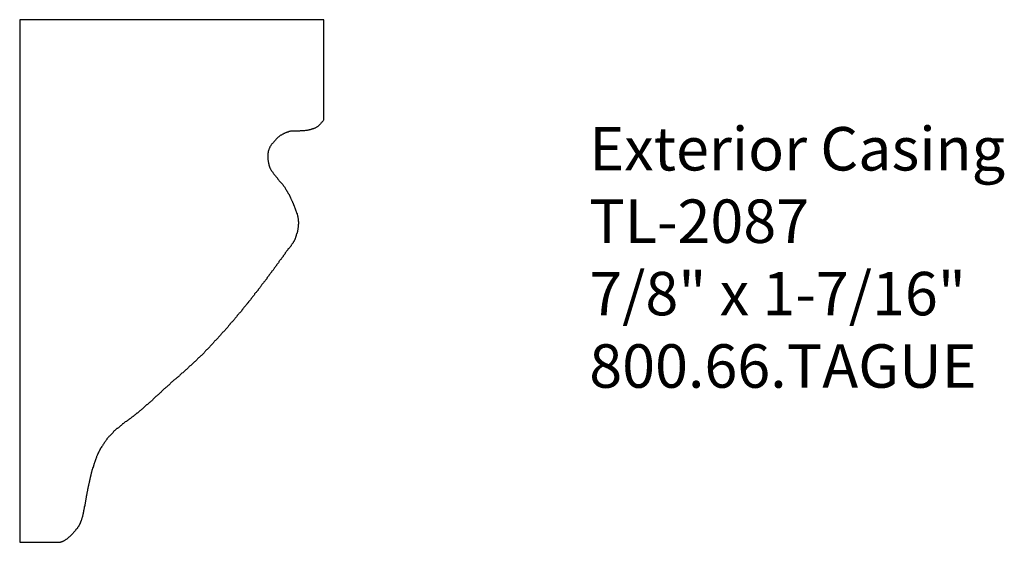
# Model space of a CAD drawing. Extents: x -387.85 to -385.02, y 837.82 to 839.32.
import ezdxf

# ---------------------------------------------------------------- set-up
doc = ezdxf.new("R2010")
doc.units = 0
doc.layers.get('0').update_dxf_attribs({"linetype": 'CONTINUOUS'})

# ---------------------------------------------------------------- blocks, each defined once
blk = doc.blocks.new('*U10')
for s, p in [('Exterior Casing', (-386.212, 838.8873)), ('TL-2087', (-386.212, 838.6789)), ('7/8" x 1-7/16"', (-386.212, 838.4706)), ('800.66.TAGUE', (-386.212, 838.2623))]:
    blk.add_text(s, height=0.125).set_placement(p)

msp = doc.modelspace()

# ---------------------------------------------------------------- linework, layer by layer
for p, q in [((-387.851, 839.3211), (-387.851, 837.8176)), ((-386.976, 839.3211), (-387.851, 839.3211)), ((-386.976, 839.0341), (-386.976, 839.3211)), ((-387.851, 837.8176), (-387.7336, 837.8176))]:
    msp.add_line(p, q)
msp.add_polyline3d([(-386.976, 839.034, 0), (-386.977, 839.033, 0), (-386.977, 839.032, 0), (-386.978, 839.03, 0), (-386.979, 839.029, 0), (-386.98, 839.028, 0), (-386.981, 839.027, 0), (-386.982, 839.026, 0), (-386.983, 839.024, 0), (-386.984, 839.023, 0), (-386.985, 839.022, 0), (-386.986, 839.021, 0), (-386.987, 839.02, 0), (-386.988, 839.019, 0), (-386.989, 839.018, 0), (-386.99, 839.017, 0), (-386.991, 839.016, 0), (-386.992, 839.015, 0), (-386.993, 839.014, 0), (-386.995, 839.013, 0), (-386.996, 839.012, 0), (-386.997, 839.012, 0), (-386.998, 839.011, 0), (-387, 839.01, 0), (-387.001, 839.009, 0), (-387.002, 839.009, 0), (-387.004, 839.008, 0), (-387.005, 839.008, 0), (-387.006, 839.007, 0), (-387.008, 839.007, 0), (-387.009, 839.006, 0), (-387.011, 839.006, 0), (-387.012, 839.005, 0), (-387.013, 839.005, 0), (-387.015, 839.004, 0), (-387.016, 839.004, 0), (-387.018, 839.004, 0), (-387.019, 839.003, 0), (-387.021, 839.003, 0), (-387.022, 839.003, 0), (-387.024, 839.002, 0), (-387.025, 839.002, 0), (-387.027, 839.002, 0), (-387.028, 839.002, 0), (-387.029, 839.002, 0), (-387.031, 839.001, 0), (-387.032, 839.001, 0), (-387.034, 839.001, 0), (-387.035, 839.001, 0), (-387.037, 839.001, 0), (-387.038, 839.001, 0), (-387.04, 839.001, 0), (-387.041, 839.001, 0), (-387.043, 839.001, 0), (-387.044, 839.001, 0), (-387.046, 839, 0), (-387.047, 839, 0), (-387.049, 839, 0), (-387.05, 839, 0), (-387.052, 839, 0), (-387.053, 839, 0), (-387.055, 839, 0), (-387.056, 839, 0), (-387.057, 839, 0), (-387.059, 839, 0), (-387.06, 839, 0), (-387.062, 839, 0), (-387.063, 839, 0), (-387.065, 839, 0), (-387.066, 839, 0), (-387.068, 839, 0), (-387.069, 839, 0), (-387.071, 839, 0), (-387.072, 839, 0), (-387.074, 838.999, 0), (-387.075, 838.999, 0), (-387.077, 838.999, 0), (-387.078, 838.998, 0), (-387.079, 838.998, 0), (-387.081, 838.998, 0), (-387.082, 838.997, 0), (-387.084, 838.997, 0), (-387.085, 838.996, 0), (-387.086, 838.996, 0), (-387.088, 838.995, 0), (-387.089, 838.994, 0), (-387.091, 838.994, 0), (-387.092, 838.993, 0), (-387.093, 838.992, 0), (-387.094, 838.992, 0), (-387.096, 838.991, 0), (-387.097, 838.99, 0), (-387.098, 838.989, 0), (-387.1, 838.989, 0), (-387.101, 838.988, 0), (-387.102, 838.987, 0), (-387.103, 838.986, 0), (-387.104, 838.985, 0), (-387.105, 838.984, 0), (-387.107, 838.983, 0), (-387.108, 838.982, 0), (-387.109, 838.981, 0), (-387.11, 838.98, 0), (-387.111, 838.979, 0), (-387.112, 838.978, 0), (-387.113, 838.977, 0), (-387.114, 838.976, 0), (-387.115, 838.975, 0), (-387.116, 838.974, 0), (-387.117, 838.973, 0), (-387.118, 838.972, 0), (-387.119, 838.971, 0), (-387.12, 838.97, 0), (-387.121, 838.968, 0), (-387.122, 838.967, 0), (-387.123, 838.966, 0), (-387.124, 838.965, 0), (-387.125, 838.964, 0), (-387.126, 838.962, 0), (-387.127, 838.961, 0), (-387.127, 838.96, 0), (-387.128, 838.959, 0), (-387.129, 838.957, 0), (-387.13, 838.956, 0), (-387.131, 838.955, 0), (-387.131, 838.954, 0), (-387.132, 838.952, 0), (-387.133, 838.951, 0), (-387.133, 838.95, 0), (-387.134, 838.948, 0), (-387.134, 838.947, 0), (-387.135, 838.945, 0), (-387.135, 838.944, 0), (-387.136, 838.943, 0), (-387.136, 838.941, 0), (-387.136, 838.94, 0), (-387.136, 838.938, 0), (-387.137, 838.937, 0), (-387.137, 838.935, 0), (-387.137, 838.934, 0), (-387.137, 838.933, 0), (-387.137, 838.931, 0), (-387.137, 838.93, 0), (-387.137, 838.928, 0), (-387.137, 838.927, 0), (-387.137, 838.925, 0), (-387.137, 838.924, 0), (-387.137, 838.922, 0), (-387.137, 838.921, 0), (-387.137, 838.919, 0), (-387.137, 838.918, 0), (-387.136, 838.916, 0), (-387.136, 838.915, 0), (-387.136, 838.913, 0), (-387.136, 838.912, 0), (-387.135, 838.91, 0), (-387.135, 838.909, 0), (-387.135, 838.907, 0), (-387.134, 838.906, 0), (-387.134, 838.904, 0), (-387.134, 838.903, 0), (-387.133, 838.902, 0), (-387.133, 838.9, 0), (-387.132, 838.899, 0), (-387.132, 838.897, 0), (-387.131, 838.896, 0), (-387.131, 838.895, 0), (-387.13, 838.893, 0), (-387.129, 838.892, 0), (-387.129, 838.891, 0), (-387.128, 838.89, 0), (-387.127, 838.888, 0), (-387.127, 838.887, 0), (-387.126, 838.886, 0), (-387.125, 838.885, 0), (-387.124, 838.883, 0), (-387.123, 838.882, 0), (-387.122, 838.881, 0), (-387.122, 838.88, 0), (-387.121, 838.879, 0), (-387.12, 838.877, 0), (-387.119, 838.876, 0), (-387.118, 838.875, 0), (-387.117, 838.874, 0), (-387.116, 838.873, 0), (-387.115, 838.872, 0), (-387.114, 838.87, 0), (-387.113, 838.869, 0), (-387.112, 838.868, 0), (-387.111, 838.867, 0), (-387.11, 838.866, 0), (-387.109, 838.865, 0), (-387.109, 838.864, 0), (-387.108, 838.862, 0), (-387.107, 838.861, 0), (-387.106, 838.86, 0), (-387.105, 838.859, 0), (-387.104, 838.858, 0), (-387.103, 838.857, 0), (-387.102, 838.856, 0), (-387.101, 838.855, 0), (-387.1, 838.853, 0), (-387.099, 838.852, 0), (-387.098, 838.851, 0), (-387.097, 838.85, 0), (-387.096, 838.849, 0), (-387.095, 838.848, 0), (-387.094, 838.847, 0), (-387.093, 838.845, 0), (-387.093, 838.844, 0), (-387.092, 838.843, 0), (-387.091, 838.842, 0), (-387.09, 838.841, 0), (-387.089, 838.84, 0), (-387.088, 838.838, 0), (-387.087, 838.837, 0), (-387.087, 838.836, 0), (-387.086, 838.835, 0), (-387.085, 838.833, 0), (-387.084, 838.832, 0), (-387.083, 838.831, 0), (-387.083, 838.83, 0), (-387.082, 838.828, 0), (-387.081, 838.827, 0), (-387.08, 838.826, 0), (-387.08, 838.825, 0), (-387.079, 838.823, 0), (-387.078, 838.822, 0), (-387.078, 838.821, 0), (-387.077, 838.819, 0), (-387.076, 838.818, 0), (-387.076, 838.817, 0), (-387.075, 838.815, 0), (-387.074, 838.814, 0), (-387.074, 838.813, 0), (-387.073, 838.811, 0), (-387.072, 838.81, 0), (-387.072, 838.809, 0), (-387.071, 838.807, 0), (-387.071, 838.806, 0), (-387.07, 838.805, 0), (-387.069, 838.803, 0), (-387.069, 838.802, 0), (-387.068, 838.801, 0), (-387.067, 838.799, 0), (-387.067, 838.798, 0), (-387.066, 838.797, 0), (-387.066, 838.795, 0), (-387.065, 838.794, 0), (-387.064, 838.793, 0), (-387.064, 838.791, 0), (-387.063, 838.79, 0), (-387.063, 838.789, 0), (-387.062, 838.787, 0), (-387.061, 838.786, 0), (-387.061, 838.785, 0), (-387.06, 838.783, 0), (-387.06, 838.782, 0), (-387.059, 838.78, 0), (-387.059, 838.779, 0), (-387.058, 838.778, 0), (-387.058, 838.776, 0), (-387.057, 838.775, 0), (-387.057, 838.773, 0), (-387.056, 838.772, 0), (-387.056, 838.771, 0), (-387.055, 838.769, 0), (-387.055, 838.768, 0), (-387.054, 838.766, 0), (-387.054, 838.765, 0), (-387.053, 838.764, 0), (-387.053, 838.762, 0), (-387.053, 838.761, 0), (-387.052, 838.759, 0), (-387.052, 838.758, 0), (-387.052, 838.756, 0), (-387.051, 838.755, 0), (-387.051, 838.753, 0), (-387.051, 838.752, 0), (-387.051, 838.751, 0), (-387.05, 838.749, 0), (-387.05, 838.748, 0), (-387.05, 838.746, 0), (-387.05, 838.745, 0), (-387.05, 838.743, 0), (-387.05, 838.742, 0), (-387.049, 838.74, 0), (-387.049, 838.739, 0), (-387.049, 838.737, 0), (-387.049, 838.736, 0), (-387.049, 838.734, 0), (-387.049, 838.733, 0), (-387.05, 838.732, 0), (-387.05, 838.73, 0), (-387.05, 838.729, 0), (-387.05, 838.727, 0), (-387.05, 838.726, 0), (-387.05, 838.724, 0), (-387.05, 838.723, 0), (-387.051, 838.721, 0), (-387.051, 838.72, 0), (-387.051, 838.718, 0), (-387.051, 838.717, 0), (-387.052, 838.715, 0), (-387.052, 838.714, 0), (-387.052, 838.712, 0), (-387.052, 838.711, 0), (-387.053, 838.71, 0), (-387.053, 838.708, 0), (-387.053, 838.707, 0), (-387.054, 838.705, 0), (-387.054, 838.704, 0), (-387.055, 838.702, 0), (-387.055, 838.701, 0), (-387.055, 838.699, 0), (-387.056, 838.698, 0), (-387.056, 838.697, 0), (-387.057, 838.695, 0), (-387.057, 838.694, 0), (-387.058, 838.692, 0), (-387.058, 838.691, 0), (-387.059, 838.69, 0), (-387.059, 838.688, 0), (-387.06, 838.687, 0), (-387.061, 838.686, 0), (-387.061, 838.684, 0), (-387.062, 838.683, 0), (-387.063, 838.682, 0), (-387.064, 838.681, 0), (-387.064, 838.679, 0), (-387.065, 838.678, 0), (-387.066, 838.677, 0), (-387.067, 838.676, 0), (-387.068, 838.675, 0), (-387.069, 838.673, 0), (-387.07, 838.672, 0), (-387.07, 838.671, 0), (-387.071, 838.67, 0), (-387.072, 838.669, 0), (-387.073, 838.668, 0), (-387.074, 838.666, 0), (-387.075, 838.665, 0), (-387.076, 838.664, 0), (-387.077, 838.663, 0), (-387.078, 838.662, 0), (-387.079, 838.661, 0), (-387.079, 838.659, 0), (-387.08, 838.658, 0), (-387.081, 838.657, 0), (-387.082, 838.656, 0), (-387.083, 838.655, 0), (-387.084, 838.653, 0), (-387.085, 838.652, 0), (-387.086, 838.651, 0), (-387.087, 838.65, 0), (-387.087, 838.649, 0), (-387.088, 838.647, 0), (-387.089, 838.646, 0), (-387.09, 838.645, 0), (-387.091, 838.644, 0), (-387.092, 838.643, 0), (-387.093, 838.642, 0), (-387.093, 838.64, 0), (-387.094, 838.639, 0), (-387.095, 838.638, 0), (-387.096, 838.637, 0), (-387.097, 838.636, 0), (-387.098, 838.634, 0), (-387.099, 838.633, 0), (-387.099, 838.632, 0), (-387.1, 838.631, 0), (-387.101, 838.63, 0), (-387.102, 838.628, 0), (-387.103, 838.627, 0), (-387.104, 838.626, 0), (-387.105, 838.625, 0), (-387.105, 838.624, 0), (-387.106, 838.622, 0), (-387.107, 838.621, 0), (-387.108, 838.62, 0), (-387.109, 838.619, 0), (-387.11, 838.618, 0), (-387.111, 838.617, 0), (-387.112, 838.615, 0), (-387.112, 838.614, 0), (-387.113, 838.613, 0), (-387.114, 838.612, 0), (-387.115, 838.611, 0), (-387.116, 838.609, 0), (-387.117, 838.608, 0), (-387.118, 838.607, 0), (-387.119, 838.606, 0), (-387.119, 838.605, 0), (-387.12, 838.603, 0), (-387.121, 838.602, 0), (-387.122, 838.601, 0), (-387.123, 838.6, 0), (-387.124, 838.599, 0), (-387.125, 838.598, 0), (-387.126, 838.596, 0), (-387.126, 838.595, 0), (-387.127, 838.594, 0), (-387.128, 838.593, 0), (-387.129, 838.592, 0), (-387.13, 838.59, 0), (-387.131, 838.589, 0), (-387.132, 838.588, 0), (-387.133, 838.587, 0), (-387.133, 838.586, 0), (-387.134, 838.585, 0), (-387.135, 838.583, 0), (-387.136, 838.582, 0), (-387.137, 838.581, 0), (-387.138, 838.58, 0), (-387.139, 838.579, 0), (-387.14, 838.577, 0), (-387.14, 838.576, 0), (-387.141, 838.575, 0), (-387.142, 838.574, 0), (-387.143, 838.573, 0), (-387.144, 838.572, 0), (-387.145, 838.57, 0), (-387.146, 838.569, 0), (-387.147, 838.568, 0), (-387.148, 838.567, 0), (-387.148, 838.566, 0), (-387.149, 838.564, 0), (-387.15, 838.563, 0), (-387.151, 838.562, 0), (-387.152, 838.561, 0), (-387.153, 838.56, 0), (-387.154, 838.559, 0), (-387.155, 838.557, 0), (-387.156, 838.556, 0), (-387.156, 838.555, 0), (-387.157, 838.554, 0), (-387.158, 838.553, 0), (-387.159, 838.552, 0), (-387.16, 838.55, 0), (-387.161, 838.549, 0), (-387.162, 838.548, 0), (-387.163, 838.547, 0), (-387.164, 838.546, 0), (-387.165, 838.545, 0), (-387.165, 838.543, 0), (-387.166, 838.542, 0), (-387.167, 838.541, 0), (-387.168, 838.54, 0), (-387.169, 838.539, 0), (-387.17, 838.538, 0), (-387.171, 838.536, 0), (-387.172, 838.535, 0), (-387.173, 838.534, 0), (-387.174, 838.533, 0), (-387.175, 838.532, 0), (-387.175, 838.531, 0), (-387.176, 838.529, 0), (-387.177, 838.528, 0), (-387.178, 838.527, 0), (-387.179, 838.526, 0), (-387.18, 838.525, 0), (-387.181, 838.524, 0), (-387.182, 838.522, 0), (-387.183, 838.521, 0), (-387.184, 838.52, 0), (-387.185, 838.519, 0), (-387.185, 838.518, 0), (-387.186, 838.517, 0), (-387.187, 838.515, 0), (-387.188, 838.514, 0), (-387.189, 838.513, 0), (-387.19, 838.512, 0), (-387.191, 838.511, 0), (-387.192, 838.51, 0), (-387.193, 838.509, 0), (-387.194, 838.507, 0), (-387.195, 838.506, 0), (-387.196, 838.505, 0), (-387.196, 838.504, 0), (-387.197, 838.503, 0), (-387.198, 838.502, 0), (-387.199, 838.501, 0), (-387.2, 838.499, 0), (-387.201, 838.498, 0), (-387.202, 838.497, 0), (-387.203, 838.496, 0), (-387.204, 838.495, 0), (-387.205, 838.494, 0), (-387.206, 838.493, 0), (-387.207, 838.491, 0), (-387.208, 838.49, 0), (-387.209, 838.489, 0), (-387.209, 838.488, 0), (-387.21, 838.487, 0), (-387.211, 838.486, 0), (-387.212, 838.485, 0), (-387.213, 838.483, 0), (-387.214, 838.482, 0), (-387.215, 838.481, 0), (-387.216, 838.48, 0), (-387.217, 838.479, 0), (-387.218, 838.478, 0), (-387.219, 838.477, 0), (-387.22, 838.475, 0), (-387.221, 838.474, 0), (-387.222, 838.473, 0), (-387.223, 838.472, 0), (-387.224, 838.471, 0), (-387.225, 838.47, 0), (-387.225, 838.469, 0), (-387.226, 838.468, 0), (-387.227, 838.466, 0), (-387.228, 838.465, 0), (-387.229, 838.464, 0), (-387.23, 838.463, 0), (-387.231, 838.462, 0), (-387.232, 838.461, 0), (-387.233, 838.46, 0), (-387.234, 838.459, 0), (-387.235, 838.457, 0), (-387.236, 838.456, 0), (-387.237, 838.455, 0), (-387.238, 838.454, 0), (-387.239, 838.453, 0), (-387.24, 838.452, 0), (-387.241, 838.451, 0), (-387.242, 838.45, 0), (-387.243, 838.448, 0), (-387.244, 838.447, 0), (-387.245, 838.446, 0), (-387.246, 838.445, 0), (-387.246, 838.444, 0), (-387.247, 838.443, 0), (-387.248, 838.442, 0), (-387.249, 838.441, 0), (-387.25, 838.44, 0), (-387.251, 838.438, 0), (-387.252, 838.437, 0), (-387.253, 838.436, 0), (-387.254, 838.435, 0), (-387.255, 838.434, 0), (-387.256, 838.433, 0), (-387.257, 838.432, 0), (-387.258, 838.431, 0), (-387.259, 838.43, 0), (-387.26, 838.428, 0), (-387.261, 838.427, 0), (-387.262, 838.426, 0), (-387.263, 838.425, 0), (-387.264, 838.424, 0), (-387.265, 838.423, 0), (-387.266, 838.422, 0), (-387.267, 838.421, 0), (-387.268, 838.42, 0), (-387.269, 838.418, 0), (-387.27, 838.417, 0), (-387.271, 838.416, 0), (-387.272, 838.415, 0), (-387.273, 838.414, 0), (-387.274, 838.413, 0), (-387.275, 838.412, 0), (-387.276, 838.411, 0), (-387.277, 838.41, 0), (-387.278, 838.409, 0), (-387.279, 838.408, 0), (-387.28, 838.406, 0), (-387.281, 838.405, 0), (-387.282, 838.404, 0), (-387.283, 838.403, 0), (-387.284, 838.402, 0), (-387.285, 838.401, 0), (-387.286, 838.4, 0), (-387.287, 838.399, 0), (-387.288, 838.398, 0), (-387.289, 838.397, 0), (-387.29, 838.396, 0), (-387.291, 838.394, 0), (-387.292, 838.393, 0), (-387.293, 838.392, 0), (-387.294, 838.391, 0), (-387.295, 838.39, 0), (-387.296, 838.389, 0), (-387.297, 838.388, 0), (-387.298, 838.387, 0), (-387.299, 838.386, 0), (-387.3, 838.385, 0), (-387.301, 838.384, 0), (-387.302, 838.383, 0), (-387.303, 838.382, 0), (-387.304, 838.38, 0), (-387.305, 838.379, 0), (-387.306, 838.378, 0), (-387.307, 838.377, 0), (-387.308, 838.376, 0), (-387.309, 838.375, 0), (-387.31, 838.374, 0), (-387.311, 838.373, 0), (-387.312, 838.372, 0), (-387.313, 838.371, 0), (-387.314, 838.37, 0), (-387.315, 838.369, 0), (-387.316, 838.368, 0), (-387.317, 838.367, 0), (-387.318, 838.366, 0), (-387.319, 838.365, 0), (-387.32, 838.363, 0), (-387.321, 838.362, 0), (-387.322, 838.361, 0), (-387.323, 838.36, 0), (-387.324, 838.359, 0), (-387.325, 838.358, 0), (-387.326, 838.357, 0), (-387.327, 838.356, 0), (-387.328, 838.355, 0), (-387.33, 838.354, 0), (-387.331, 838.353, 0), (-387.332, 838.352, 0), (-387.333, 838.351, 0), (-387.334, 838.35, 0), (-387.335, 838.349, 0), (-387.336, 838.348, 0), (-387.337, 838.347, 0), (-387.338, 838.346, 0), (-387.339, 838.345, 0), (-387.34, 838.344, 0), (-387.341, 838.343, 0), (-387.342, 838.342, 0), (-387.343, 838.341, 0), (-387.344, 838.34, 0), (-387.345, 838.339, 0), (-387.346, 838.338, 0), (-387.348, 838.337, 0), (-387.349, 838.336, 0), (-387.35, 838.335, 0), (-387.351, 838.334, 0), (-387.352, 838.333, 0), (-387.353, 838.332, 0), (-387.354, 838.331, 0), (-387.355, 838.33, 0), (-387.356, 838.329, 0), (-387.357, 838.328, 0), (-387.358, 838.327, 0), (-387.359, 838.326, 0), (-387.36, 838.325, 0), (-387.362, 838.324, 0), (-387.363, 838.323, 0), (-387.364, 838.322, 0), (-387.365, 838.321, 0), (-387.366, 838.32, 0), (-387.367, 838.319, 0), (-387.368, 838.318, 0), (-387.369, 838.317, 0), (-387.37, 838.316, 0), (-387.371, 838.315, 0), (-387.373, 838.314, 0), (-387.374, 838.313, 0), (-387.375, 838.312, 0), (-387.376, 838.311, 0), (-387.377, 838.31, 0), (-387.378, 838.309, 0), (-387.379, 838.308, 0), (-387.38, 838.307, 0), (-387.381, 838.306, 0), (-387.382, 838.305, 0), (-387.384, 838.304, 0), (-387.385, 838.303, 0), (-387.386, 838.302, 0), (-387.387, 838.301, 0), (-387.388, 838.3, 0), (-387.389, 838.299, 0), (-387.39, 838.298, 0), (-387.391, 838.297, 0), (-387.392, 838.296, 0), (-387.394, 838.295, 0), (-387.395, 838.294, 0), (-387.396, 838.293, 0), (-387.397, 838.292, 0), (-387.398, 838.292, 0), (-387.399, 838.291, 0), (-387.4, 838.29, 0), (-387.401, 838.289, 0), (-387.402, 838.288, 0), (-387.404, 838.287, 0), (-387.405, 838.286, 0), (-387.406, 838.285, 0), (-387.407, 838.284, 0), (-387.408, 838.283, 0), (-387.409, 838.282, 0), (-387.41, 838.281, 0), (-387.411, 838.28, 0), (-387.412, 838.279, 0), (-387.414, 838.278, 0), (-387.415, 838.277, 0), (-387.416, 838.276, 0), (-387.417, 838.275, 0), (-387.418, 838.274, 0), (-387.419, 838.273, 0), (-387.42, 838.272, 0), (-387.421, 838.271, 0), (-387.422, 838.27, 0), (-387.424, 838.269, 0), (-387.425, 838.268, 0), (-387.426, 838.267, 0), (-387.427, 838.266, 0), (-387.428, 838.265, 0), (-387.429, 838.264, 0), (-387.43, 838.263, 0), (-387.431, 838.262, 0), (-387.432, 838.261, 0), (-387.433, 838.26, 0), (-387.435, 838.259, 0), (-387.436, 838.258, 0), (-387.437, 838.257, 0), (-387.438, 838.256, 0), (-387.439, 838.255, 0), (-387.44, 838.254, 0), (-387.441, 838.253, 0), (-387.442, 838.252, 0), (-387.443, 838.251, 0), (-387.444, 838.25, 0), (-387.446, 838.249, 0), (-387.447, 838.248, 0), (-387.448, 838.247, 0), (-387.449, 838.246, 0), (-387.45, 838.245, 0), (-387.451, 838.244, 0), (-387.452, 838.243, 0), (-387.453, 838.242, 0), (-387.454, 838.241, 0), (-387.455, 838.24, 0), (-387.456, 838.239, 0), (-387.457, 838.238, 0), (-387.459, 838.237, 0), (-387.46, 838.236, 0), (-387.461, 838.235, 0), (-387.462, 838.234, 0), (-387.463, 838.233, 0), (-387.464, 838.232, 0), (-387.465, 838.231, 0), (-387.466, 838.23, 0), (-387.467, 838.229, 0), (-387.468, 838.228, 0), (-387.469, 838.227, 0), (-387.47, 838.226, 0), (-387.471, 838.225, 0), (-387.473, 838.224, 0), (-387.474, 838.223, 0), (-387.475, 838.222, 0), (-387.476, 838.221, 0), (-387.477, 838.22, 0), (-387.478, 838.219, 0), (-387.479, 838.218, 0), (-387.48, 838.217, 0), (-387.481, 838.216, 0), (-387.482, 838.215, 0), (-387.483, 838.214, 0), (-387.485, 838.213, 0), (-387.486, 838.213, 0), (-387.487, 838.212, 0), (-387.488, 838.211, 0), (-387.489, 838.21, 0), (-387.49, 838.209, 0), (-387.491, 838.208, 0), (-387.492, 838.207, 0), (-387.493, 838.206, 0), (-387.494, 838.205, 0), (-387.496, 838.204, 0), (-387.497, 838.203, 0), (-387.498, 838.202, 0), (-387.499, 838.201, 0), (-387.5, 838.2, 0), (-387.501, 838.199, 0), (-387.502, 838.198, 0), (-387.503, 838.197, 0), (-387.505, 838.196, 0), (-387.506, 838.195, 0), (-387.507, 838.194, 0), (-387.508, 838.193, 0), (-387.509, 838.192, 0), (-387.51, 838.191, 0), (-387.511, 838.19, 0), (-387.512, 838.189, 0), (-387.514, 838.189, 0), (-387.515, 838.188, 0), (-387.516, 838.187, 0), (-387.517, 838.186, 0), (-387.518, 838.185, 0), (-387.519, 838.184, 0), (-387.521, 838.183, 0), (-387.522, 838.182, 0), (-387.523, 838.181, 0), (-387.524, 838.18, 0), (-387.525, 838.18, 0), (-387.526, 838.179, 0), (-387.528, 838.178, 0), (-387.529, 838.177, 0), (-387.53, 838.176, 0), (-387.531, 838.175, 0), (-387.532, 838.174, 0), (-387.534, 838.173, 0), (-387.535, 838.172, 0), (-387.536, 838.172, 0), (-387.537, 838.171, 0), (-387.538, 838.17, 0), (-387.539, 838.169, 0), (-387.541, 838.168, 0), (-387.542, 838.167, 0), (-387.543, 838.166, 0), (-387.544, 838.165, 0), (-387.545, 838.165, 0), (-387.547, 838.164, 0), (-387.548, 838.163, 0), (-387.549, 838.162, 0), (-387.55, 838.161, 0), (-387.551, 838.16, 0), (-387.552, 838.159, 0), (-387.554, 838.158, 0), (-387.555, 838.158, 0), (-387.556, 838.157, 0), (-387.557, 838.156, 0), (-387.558, 838.155, 0), (-387.559, 838.154, 0), (-387.561, 838.153, 0), (-387.562, 838.152, 0), (-387.563, 838.151, 0), (-387.564, 838.15, 0), (-387.565, 838.149, 0), (-387.566, 838.148, 0), (-387.567, 838.147, 0), (-387.569, 838.146, 0), (-387.57, 838.145, 0), (-387.571, 838.145, 0), (-387.572, 838.144, 0), (-387.573, 838.143, 0), (-387.574, 838.142, 0), (-387.575, 838.141, 0), (-387.576, 838.14, 0), (-387.577, 838.139, 0), (-387.579, 838.138, 0), (-387.58, 838.137, 0), (-387.581, 838.136, 0), (-387.582, 838.134, 0), (-387.583, 838.133, 0), (-387.584, 838.132, 0), (-387.585, 838.131, 0), (-387.586, 838.13, 0), (-387.587, 838.129, 0), (-387.588, 838.128, 0), (-387.589, 838.127, 0), (-387.59, 838.126, 0), (-387.591, 838.125, 0), (-387.592, 838.124, 0), (-387.593, 838.123, 0), (-387.594, 838.122, 0), (-387.595, 838.12, 0), (-387.596, 838.119, 0), (-387.597, 838.118, 0), (-387.598, 838.117, 0), (-387.599, 838.116, 0), (-387.6, 838.115, 0), (-387.6, 838.113, 0), (-387.601, 838.112, 0), (-387.602, 838.111, 0), (-387.603, 838.11, 0), (-387.604, 838.109, 0), (-387.605, 838.108, 0), (-387.606, 838.106, 0), (-387.607, 838.105, 0), (-387.608, 838.104, 0), (-387.608, 838.103, 0), (-387.609, 838.102, 0), (-387.61, 838.1, 0), (-387.611, 838.099, 0), (-387.612, 838.098, 0), (-387.612, 838.097, 0), (-387.613, 838.095, 0), (-387.614, 838.094, 0), (-387.615, 838.093, 0), (-387.616, 838.092, 0), (-387.616, 838.09, 0), (-387.617, 838.089, 0), (-387.618, 838.088, 0), (-387.619, 838.086, 0), (-387.619, 838.085, 0), (-387.62, 838.084, 0), (-387.621, 838.083, 0), (-387.621, 838.081, 0), (-387.622, 838.08, 0), (-387.623, 838.079, 0), (-387.623, 838.077, 0), (-387.624, 838.076, 0), (-387.625, 838.075, 0), (-387.625, 838.073, 0), (-387.626, 838.072, 0), (-387.627, 838.071, 0), (-387.627, 838.069, 0), (-387.628, 838.068, 0), (-387.628, 838.067, 0), (-387.629, 838.065, 0), (-387.63, 838.064, 0), (-387.63, 838.062, 0), (-387.631, 838.061, 0), (-387.631, 838.06, 0), (-387.632, 838.058, 0), (-387.632, 838.057, 0), (-387.633, 838.056, 0), (-387.633, 838.054, 0), (-387.634, 838.053, 0), (-387.634, 838.051, 0), (-387.635, 838.05, 0), (-387.635, 838.049, 0), (-387.636, 838.047, 0), (-387.636, 838.046, 0), (-387.637, 838.044, 0), (-387.637, 838.043, 0), (-387.638, 838.042, 0), (-387.638, 838.04, 0), (-387.639, 838.039, 0), (-387.639, 838.037, 0), (-387.639, 838.036, 0), (-387.64, 838.035, 0), (-387.64, 838.033, 0), (-387.641, 838.032, 0), (-387.641, 838.03, 0), (-387.641, 838.029, 0), (-387.642, 838.027, 0), (-387.642, 838.026, 0), (-387.643, 838.025, 0), (-387.643, 838.023, 0), (-387.643, 838.022, 0), (-387.644, 838.02, 0), (-387.644, 838.019, 0), (-387.645, 838.017, 0), (-387.645, 838.016, 0), (-387.645, 838.015, 0), (-387.646, 838.013, 0), (-387.646, 838.012, 0), (-387.646, 838.01, 0), (-387.647, 838.009, 0), (-387.647, 838.007, 0), (-387.647, 838.006, 0), (-387.648, 838.005, 0), (-387.648, 838.003, 0), (-387.648, 838.002, 0), (-387.649, 838, 0), (-387.649, 837.999, 0), (-387.649, 837.997, 0), (-387.65, 837.996, 0), (-387.65, 837.995, 0), (-387.65, 837.993, 0), (-387.651, 837.992, 0), (-387.651, 837.99, 0), (-387.651, 837.989, 0), (-387.652, 837.987, 0), (-387.652, 837.986, 0), (-387.652, 837.985, 0), (-387.653, 837.983, 0), (-387.653, 837.982, 0), (-387.653, 837.98, 0), (-387.654, 837.979, 0), (-387.654, 837.977, 0), (-387.654, 837.976, 0), (-387.655, 837.974, 0), (-387.655, 837.973, 0), (-387.655, 837.972, 0), (-387.656, 837.97, 0), (-387.656, 837.969, 0), (-387.656, 837.967, 0), (-387.656, 837.966, 0), (-387.657, 837.964, 0), (-387.657, 837.963, 0), (-387.657, 837.962, 0), (-387.658, 837.96, 0), (-387.658, 837.959, 0), (-387.658, 837.957, 0), (-387.658, 837.956, 0), (-387.659, 837.954, 0), (-387.659, 837.953, 0), (-387.659, 837.951, 0), (-387.66, 837.95, 0), (-387.66, 837.948, 0), (-387.66, 837.947, 0), (-387.66, 837.946, 0), (-387.661, 837.944, 0), (-387.661, 837.943, 0), (-387.661, 837.941, 0), (-387.661, 837.94, 0), (-387.662, 837.938, 0), (-387.662, 837.937, 0), (-387.662, 837.935, 0), (-387.662, 837.934, 0), (-387.663, 837.932, 0), (-387.663, 837.931, 0), (-387.663, 837.929, 0), (-387.663, 837.928, 0), (-387.664, 837.926, 0), (-387.664, 837.925, 0), (-387.664, 837.924, 0), (-387.664, 837.922, 0), (-387.665, 837.921, 0), (-387.665, 837.919, 0), (-387.665, 837.918, 0), (-387.665, 837.916, 0), (-387.665, 837.915, 0), (-387.666, 837.913, 0), (-387.666, 837.912, 0), (-387.666, 837.91, 0), (-387.667, 837.909, 0), (-387.667, 837.907, 0), (-387.667, 837.906, 0), (-387.667, 837.904, 0), (-387.668, 837.903, 0), (-387.668, 837.901, 0), (-387.668, 837.9, 0), (-387.669, 837.899, 0), (-387.669, 837.897, 0), (-387.669, 837.896, 0), (-387.67, 837.894, 0), (-387.67, 837.893, 0), (-387.67, 837.891, 0), (-387.671, 837.89, 0), (-387.671, 837.889, 0), (-387.672, 837.887, 0), (-387.672, 837.886, 0), (-387.673, 837.884, 0), (-387.673, 837.883, 0), (-387.673, 837.882, 0), (-387.674, 837.88, 0), (-387.674, 837.879, 0), (-387.675, 837.878, 0), (-387.676, 837.876, 0), (-387.676, 837.875, 0), (-387.677, 837.874, 0), (-387.677, 837.872, 0), (-387.678, 837.871, 0), (-387.679, 837.87, 0), (-387.679, 837.868, 0), (-387.68, 837.867, 0), (-387.681, 837.866, 0), (-387.681, 837.864, 0), (-387.682, 837.863, 0), (-387.683, 837.862, 0), (-387.684, 837.861, 0), (-387.685, 837.86, 0), (-387.685, 837.858, 0), (-387.686, 837.857, 0), (-387.687, 837.856, 0), (-387.688, 837.855, 0), (-387.689, 837.854, 0), (-387.69, 837.852, 0), (-387.691, 837.851, 0), (-387.692, 837.85, 0), (-387.693, 837.849, 0), (-387.694, 837.848, 0), (-387.695, 837.847, 0), (-387.696, 837.846, 0), (-387.697, 837.844, 0), (-387.698, 837.843, 0), (-387.699, 837.842, 0), (-387.7, 837.841, 0), (-387.701, 837.84, 0), (-387.702, 837.839, 0), (-387.703, 837.838, 0), (-387.704, 837.837, 0), (-387.705, 837.836, 0), (-387.706, 837.835, 0), (-387.707, 837.834, 0), (-387.708, 837.833, 0), (-387.71, 837.832, 0), (-387.711, 837.831, 0), (-387.712, 837.83, 0), (-387.713, 837.829, 0), (-387.714, 837.828, 0), (-387.715, 837.827, 0), (-387.717, 837.826, 0), (-387.718, 837.826, 0), (-387.719, 837.825, 0), (-387.72, 837.824, 0), (-387.722, 837.823, 0), (-387.723, 837.822, 0), (-387.724, 837.822, 0), (-387.725, 837.821, 0), (-387.727, 837.82, 0), (-387.728, 837.82, 0), (-387.729, 837.819, 0), (-387.731, 837.819, 0), (-387.732, 837.818, 0), (-387.734, 837.818, 0)])

# ---------------------------------------------------------------- block references
msp.add_blockref('*U10', (0, 0))

doc.saveas('drawing.dxf')
